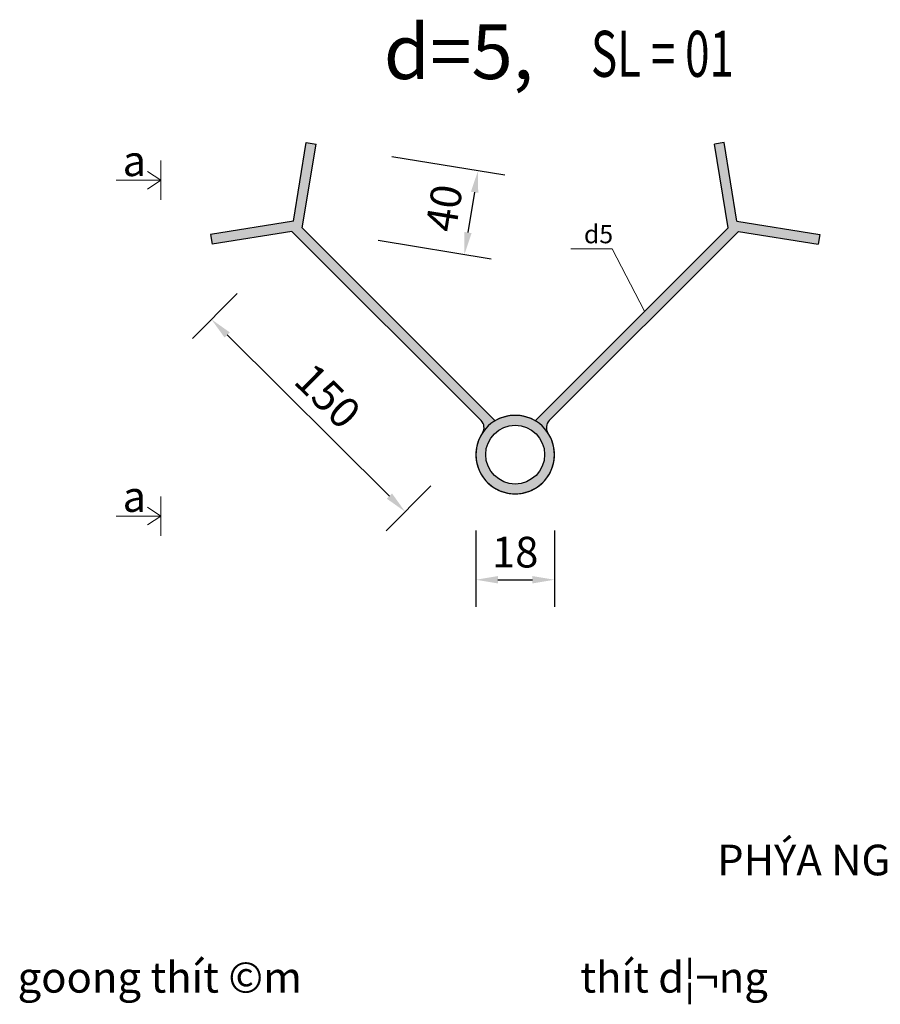
# Model space of a CAD drawing. Units: inches. Extents: x -6938574 to 768905, y -12546640 to 2631904.
# Drawn here: x -3385931 to -3378920, y -6009217 to -6001192 of the extents above; entities that cross this region are included whole.
import ezdxf

# ---------------------------------------------------------------- set-up
doc = ezdxf.new("R2010")
doc.units = ezdxf.units.IN
doc.header["$MEASUREMENT"] = 0
doc.header["$PDMODE"] = 3
doc.layers.get('DEFPOINTS').update_dxf_attribs({"linetype": 'CONTINUOUS', "lineweight": 9})
doc.layers.add('DIM', color=9, linetype='CONTINUOUS', lineweight=13)
doc.layers.add('HACHT', color=8, linetype='CONTINUOUS', lineweight=9)
for name, color, linetype in [('TET', 2, 'CONTINUOUS'), ('TEXT', 2, 'CONTINUOUS'), ('THAY', 4, 'CONTINUOUS')]:
    doc.layers.add(name, color=color, linetype=linetype)
doc.styles.add('KSTKH', font='times.ttf')
doc.styles.add('ROMANS', font='Romans', dxfattribs={"width": 0.7})
doc.styles.add('SYMBOL', font='symbol.ttf')
doc.styles.add('VNARIALH', font='VHAVAN.TTF')
doc.dimstyles.new('D100-8', dxfattribs={"dimscale": 100, "dimtxt": 2.5, "dimasz": 1.8, "dimexe": 2.2, "dimexo": 0, "dimgap": 1, "dimtad": 1, "dimdec": 0, "dimlfac": 0.125, "dimzin": 13, "dimdsep": 46, "dimtxsty": 'ROMANS', "dimcen": 1, "dimclrd": 256, "dimclre": 256, "dimclrt": 2, "dimadec": 0, "dimazin": 0, "dimtfac": 0.4, "dimtdec": 0, "dimtix": 1, "dimtmove": 2, "dimatfit": 3, "dimfxl": 1, "dimtolj": 1, "dimtzin": 13, "dimarcsym": 0})

# ---------------------------------------------------------------- blocks, each defined once
blk = doc.blocks.new('*D252')
at = {"layer": 'DEFPOINTS', "color": 0, "linetype": 'ByBlock', "transparency": 16777216}
for p in [(-3384159.9, -6003424.1), (-3382581.9, -6004991.8), (-3382791, -6005202.2)]:
    blk.add_point(p, dxfattribs=at)
at = {"layer": 'HACHT', "linetype": 'ByBlock', "lineweight": -2, "transparency": 16777216}
for p, q in [((-3384159.9, -6003424.1), (-3384524, -6003790.6)), ((-3384241.3, -6003761.4), (-3382918.7, -6005075.3)), ((-3382581.9, -6004991.8), (-3382946, -6005358.3))]:
    blk.add_line(p, q, dxfattribs=at)
at = {"layer": 'HACHT', "linetype": 'ByBlock', "transparency": 16777216}
for points in [[(-3384220.1, -6003740.1), (-3384262.4, -6003782.6), (-3384369, -6003634.5)], [(-3382897.5, -6005054.1), (-3382939.8, -6005096.6), (-3382791, -6005202.2)]]:
    blk.add_solid(points, dxfattribs=at)
at = {"layer": 'HACHT', "color": 2, "linetype": 'ByBlock', "transparency": 16777216, "insert": (-3383421.4, -6004258.7), "char_height": 250, "attachment_point": 5, "rotation": 315.1874, "style": 'ROMANS'}
blk.add_mtext('\\A1;150', dxfattribs=at)
blk = doc.blocks.new('*D253')
at = {"layer": 'DEFPOINTS', "color": 0, "linetype": 'ByBlock', "transparency": 16777216}
for p in [(-3382214.7, -6005356.7), (-3381574.7, -6005356.7), (-3381574.7, -6005756.8)]:
    blk.add_point(p, dxfattribs=at)
at = {"layer": 'HACHT', "linetype": 'ByBlock', "lineweight": -2, "transparency": 16777216}
for p, q in [((-3382214.7, -6005356.7), (-3382214.7, -6005976.8)), ((-3381574.7, -6005356.7), (-3381574.7, -6005976.8)), ((-3382034.7, -6005756.8), (-3381754.7, -6005756.8))]:
    blk.add_line(p, q, dxfattribs=at)
at = {"layer": 'HACHT', "linetype": 'ByBlock', "transparency": 16777216}
for points in [[(-3382034.7, -6005726.8), (-3382034.7, -6005786.8), (-3382214.7, -6005756.8)], [(-3381754.7, -6005726.8), (-3381754.7, -6005786.8), (-3381574.7, -6005756.8)]]:
    blk.add_solid(points, dxfattribs=at)
at = {"layer": 'HACHT', "color": 2, "linetype": 'ByBlock', "transparency": 16777216, "insert": (-3381894.7, -6005531.8), "char_height": 250, "attachment_point": 5, "style": 'ROMANS'}
blk.add_mtext('\\A1;18', dxfattribs=at)
blk = doc.blocks.new('*D254')
at = {"layer": 'DEFPOINTS', "color": 0, "linetype": 'ByBlock', "transparency": 16777216}
for p in [(-3382900.4, -6002306.3), (-3383011.9, -6002989.9), (-3382308.2, -6003104.7)]:
    blk.add_point(p, dxfattribs=at)
at = {"layer": 'HACHT', "linetype": 'ByBlock', "lineweight": -2, "transparency": 16777216}
for p, q in [((-3382900.4, -6002306.3), (-3381979.6, -6002456.4)), ((-3382225.7, -6002598.7), (-3382279.2, -6002927)), ((-3383011.9, -6002989.9), (-3382091, -6003140.1))]:
    blk.add_line(p, q, dxfattribs=at)
at = {"layer": 'HACHT', "linetype": 'ByBlock', "transparency": 16777216}
for points in [[(-3382255.3, -6002593.8), (-3382196.1, -6002603.5), (-3382196.7, -6002421)], [(-3382308.8, -6002922.2), (-3382249.6, -6002931.8), (-3382308.2, -6003104.7)]]:
    blk.add_solid(points, dxfattribs=at)
at = {"layer": 'HACHT', "color": 2, "linetype": 'ByBlock', "transparency": 16777216, "insert": (-3382474.5, -6002726.6), "char_height": 250, "attachment_point": 5, "rotation": 80.74182, "style": 'ROMANS'}
blk.add_mtext('\\A1;40', dxfattribs=at)

msp = doc.modelspace()

# ---------------------------------------------------------------- hatches: boundary and pattern name
at = {"layer": 'HACHT', "linetype": 'ByBlock'}
h = msp.add_hatch(color=4, dxfattribs=at)
h.dxf.hatch_style = 1
h.paths.add_polyline_path([(-3383517.3, -6002205.7), (-3383596.3, -6002192.9), (-3383700.7, -6002833.7), (-3384376.1, -6002943.8), (-3384363.2, -6003022.8), (-3383714.3, -6002917), (-3382171.8, -6004459.4, -0.356328), (-3382161.7, -6004560.1, -0.113984), (-3382057.3, -6004460.9), (-3383628.7, -6002889.4)])
h.paths.add_polyline_path([(-3382050.7, -6004457.1, 0.119953), (-3382161.7, -6004560.1, 8.336611)])
h.paths.add_polyline_path([(-3381654.7, -6004736.5, -1), (-3382134.7, -6004736.5, -1)], flags=16)
h.paths.add_polyline_path([(-3380075, -6002917), (-3379426.1, -6003022.8), (-3379413.2, -6002943.8), (-3380088.6, -6002833.7), (-3380193.1, -6002192.9), (-3380272, -6002205.7), (-3380160.6, -6002889.4), (-3381732.1, -6004460.9, -0.113984), (-3381627.7, -6004560.1, -0.356328), (-3381617.5, -6004459.4)])

# ---------------------------------------------------------------- linework, layer by layer
at = {"layer": 'DIM'}
for p, q in [((-3384781.3, -6002501.1), (-3384890.3, -6002429)), ((-3384781.3, -6002501.1), (-3385146.3, -6002501.1)), ((-3384781.3, -6002501.1), (-3384890.3, -6002573.1)), ((-3381105.6, -6003059.7), (-3381440.4, -6003059.7)), ((-3380839.9, -6003568.7), (-3381105.6, -6003059.7)), ((-3384781.3, -6005237.6), (-3384890.3, -6005165.5)), ((-3384781.3, -6005237.6), (-3385146.3, -6005237.6)), ((-3384781.3, -6005237.6), (-3384890.3, -6005309.6))]:
    msp.add_line(p, q, dxfattribs=at)
for points in [[(-3384781.3, -6002662.6, 10, 10, 0), (-3384781.3, -6002339.5, 31.2, 31.2, 0)], [(-3384781.3, -6005399.1, 10, 10, 0), (-3384781.3, -6005076, 31.2, 31.2, 0)]]:
    msp.add_lwpolyline(points, format="xyseb", dxfattribs=at)
at = {"layer": 'THAY'}
for p, q in [((-3383700.7, -6002833.7), (-3383596.3, -6002192.9)), ((-3383628.7, -6002889.4), (-3383517.3, -6002205.7)), ((-3383596.3, -6002192.9), (-3383517.3, -6002205.7)), ((-3380193.1, -6002192.9), (-3380272, -6002205.7)), ((-3380160.6, -6002889.4), (-3380272, -6002205.7)), ((-3380088.6, -6002833.7), (-3380193.1, -6002192.9)), ((-3383700.7, -6002833.7), (-3384376.1, -6002943.8)), ((-3380088.6, -6002833.7), (-3379413.2, -6002943.8)), ((-3384376.1, -6002943.8), (-3384363.2, -6003022.8)), ((-3383714.3, -6002917), (-3384363.2, -6003022.8)), ((-3382171.8, -6004459.4), (-3383714.3, -6002917)), ((-3382057.3, -6004460.9), (-3383628.7, -6002889.4)), ((-3381732.1, -6004460.9), (-3380160.6, -6002889.4)), ((-3381617.5, -6004459.4), (-3380075, -6002917)), ((-3380075, -6002917), (-3379426.1, -6003022.8)), ((-3379413.2, -6002943.8), (-3379426.1, -6003022.8))]:
    msp.add_line(p, q, dxfattribs=at)
msp.add_circle((-3381894.7, -6004736.5), 240, dxfattribs=at)
msp.add_circle((-3381894.7, -6004736.5), 240, dxfattribs=at)
for centre, radius, start, end in [((-3381894.7, -6004736.5), 320, 60.81006, 33.44962), ((-3381894.7, -6004736.5), 320, 146.55038, 119.18994), ((-3382228.4, -6004516), 80, 326.55038, 45), ((-3381560.9, -6004516), 80, 135, 213.44962)]:
    msp.add_arc(centre, radius, start, end, dxfattribs=at)

# ---------------------------------------------------------------- texts
at = {"layer": 'TET', "style": 'KSTKH', "width": 0.7}
msp.add_text('SL = 01', height=375, dxfattribs=at).set_placement((-3381277, -6001657.6))
at = {"layer": 'TET', "style": 'VNARIALH'}
for s, p in [('a', (-3385093, -6002467)), ('a', (-3385093, -6005203.5)), ('PHÝA NGOµI PHßNG M¸Y', (-3380249.5, -6008166.1)), ('goong thít ©m', (-3385948.5, -6009122.1)), ('thít d¦¬ng', (-3381363.9, -6009122.1))]:
    msp.add_text(s, height=250, dxfattribs=at).set_placement(p)
at = {"layer": 'TEXT', "style": 'SYMBOL'}
for s, height, p in [('d=5,  ', 445.5, (-3382965.3, -6001675.7)), ('d5', 148.5, (-3381334.9, -6003014.3))]:
    msp.add_text(s, height=height, dxfattribs=at).set_placement(p)

# ---------------------------------------------------------------- dimensions: what is measured, and where the dimension line sits
at = {"layer": 'HACHT', "color": 4, "linetype": 'ByBlock'}
for p1, p2, distance, text, picture, middle in [((-3382900.4, -6002306.3), (-3383011.9, -6002989.9), 713, '40', '*D254', (-3382474.5, -6002726.6)), ((-3384159.9, -6003424.1), (-3382581.9, -6004991.8), -296.6, '150', '*D252', (-3383421.4, -6004258.7))]:
    dim = msp.add_aligned_dim(p1=p1, p2=p2, distance=distance, text=text, dimstyle='D100-8', dxfattribs=at)
    dim.commit()
    dim.dimension.update_dxf_attribs({"geometry": picture, "text_midpoint": middle})
dim = msp.add_linear_dim(base=(-3381574.7, -6005756.8), p1=(-3382214.7, -6005356.7), p2=(-3381574.7, -6005356.7), text='18', dimstyle='D100-8', dxfattribs=at)
dim.commit()
dim.dimension.update_dxf_attribs({"geometry": '*D253', "text_midpoint": (-3381894.7, -6005531.8)})

doc.saveas('drawing.dxf')
